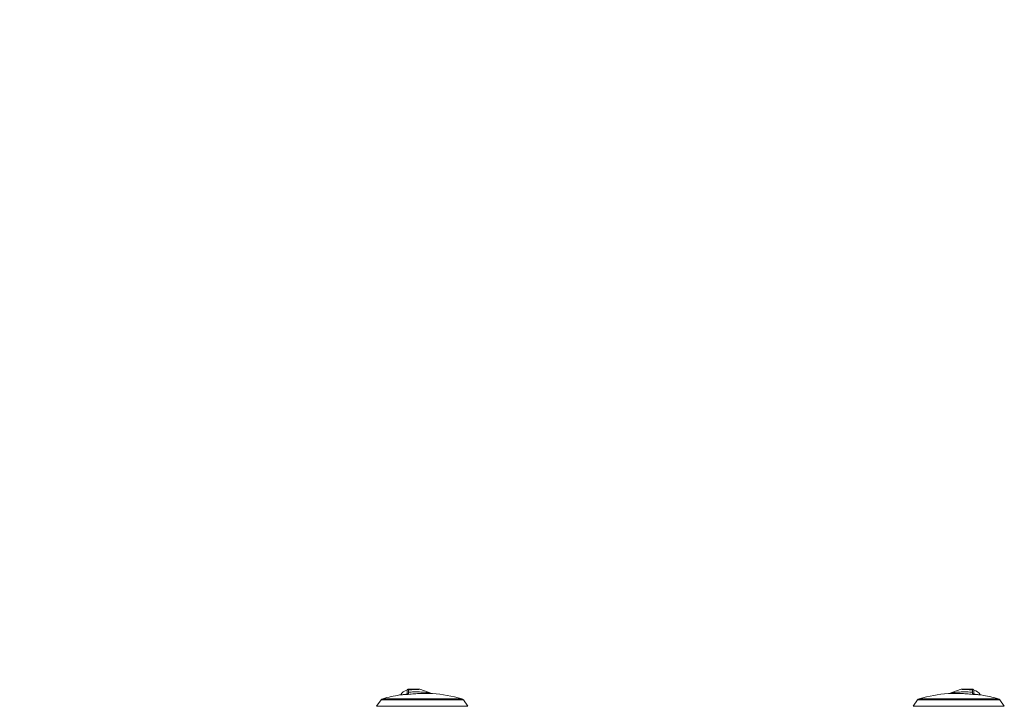
# Model space of a CAD drawing. Extents: x -7645 to 32936, y 198 to 28509.
# Drawn here: x 1151 to 1523, y 16164 to 16424 of the extents above; entities that cross this region are included whole.
import ezdxf

# ---------------------------------------------------------------- set-up
doc = ezdxf.new("R2010")
doc.units = 0
doc.header["$LTSCALE"] = 20
doc.header["$PDMODE"] = 3
doc.header["$PDSIZE"] = 2
doc.linetypes.add('SLD-Solid', pattern=[0])
doc.layers.get('0').update_dxf_attribs({"linetype": 'CONTINUOUS'})
doc.layers.get('DEFPOINTS').update_dxf_attribs({"linetype": 'CONTINUOUS'})
doc.layers.add('寸法', color=4, linetype='CONTINUOUS')
doc.layers.add('部品', color=7, linetype='CONTINUOUS')
doc.styles.add('STYLE1', font='isocp.shx', dxfattribs={"bigfont": 'bigfont.shx'})
doc.dimstyles.new('INABA_S100-2023', dxfattribs={"dimscale": 100, "dimtxt": 3, "dimasz": 2.5, "dimexe": 1.5, "dimexo": 0.5, "dimgap": 1, "dimtad": 3, "dimdec": 1, "dimdsep": 46, "dimtxsty": 'STYLE1', "dimblk1": 'DOTSMALL', "dimblk2": 'DOTSMALL', "dimsah": 1, "dimcen": 0, "dimclrt": 7, "dimadec": 0, "dimazin": 0, "dimtfac": 1, "dimtdec": 1, "dimtix": 1, "dimtmove": 0, "dimatfit": 3, "dimldrblk": 'DOTSMALL', "dimfxl": 1, "dimtolj": 1, "dimtzin": 0, "dimarcsym": 0})

# ---------------------------------------------------------------- blocks, each defined once
blk = doc.blocks.new('_DOTSMALL')
at = {"color": 0, "linetype": 'ByBlock', "ltscale": 50, "const_width": 0.5}
blk.add_lwpolyline([(-0.0625, 0, 1), (0.0625, 0, 1)], format="xyb", close=True, dxfattribs=at)
blk = doc.blocks.new('*D88')
at = {"layer": 'DEFPOINTS', "color": 0, "ltscale": 50}
for p in [(1314.6, 22290.3), (52.64, 15890.3), (1379.6, 15890.3)]:
    blk.add_point(p, dxfattribs=at)
at = {"layer": '寸法', "color": 0, "lineweight": -2, "ltscale": 50}
for p, q in [((1264.6, 22290.3), (-97.36, 22290.3)), ((52.64, 22290.3), (52.64, 15890.3)), ((1329.6, 15890.3), (-97.36, 15890.3))]:
    blk.add_line(p, q, dxfattribs=at)
at = {"layer": '寸法', "color": 0, "lineweight": -2, "ltscale": 50, "xscale": 250, "yscale": 250, "zscale": 250}
for p, rotation in [((52.64, 22290.3), 90), ((52.64, 15890.3), 270)]:
    blk.add_blockref('_DOTSMALL', p, dxfattribs=dict(at, rotation=rotation))
at = {"layer": '寸法', "color": 7, "ltscale": 50, "insert": (-197.36, 19490.3), "char_height": 300, "attachment_point": 5, "rotation": 90, "style": 'STYLE1'}
blk.add_mtext('\\A1;6400', dxfattribs=at)
blk = doc.blocks.new('*D91')
at = {"layer": 'DEFPOINTS', "color": 0, "ltscale": 50}
for p in [(1379.6, 18690.3), (619.56, 15890.3), (1379.6, 15890.3)]:
    blk.add_point(p, dxfattribs=at)
at = {"layer": '寸法', "color": 0, "lineweight": -2, "ltscale": 50}
for p, q in [((1329.6, 18690.3), (469.56, 18690.3)), ((619.56, 18690.3), (619.56, 15890.3)), ((1329.6, 15890.3), (469.56, 15890.3))]:
    blk.add_line(p, q, dxfattribs=at)
at = {"layer": '寸法', "color": 0, "lineweight": -2, "ltscale": 50, "xscale": 250, "yscale": 250, "zscale": 250}
for p, rotation in [((619.56, 18690.3), 90), ((619.56, 15890.3), 270)]:
    blk.add_blockref('_DOTSMALL', p, dxfattribs=dict(at, rotation=rotation))
at = {"layer": '寸法', "color": 7, "ltscale": 50, "insert": (369.53, 17290.3), "char_height": 300, "attachment_point": 5, "rotation": 90, "style": 'STYLE1'}
blk.add_mtext('\\A1;2800', dxfattribs=at)

msp = doc.modelspace()

# ---------------------------------------------------------------- linework, layer by layer
at = {"layer": '部品', "linetype": 'SLD-Solid', "lineweight": 15}
for p, q in [((1297.45, 16170.35), (1297.44, 16170.35)), ((1297.44, 16170.35), (1297.44, 16169.23)), ((1297.83, 16170.73), (1297.83, 16170.73)), ((1302.09, 16170.78), (1300.18, 16170.78)), ((1302.09, 16170.78), (1302.22, 16170.76)), ((1302.09, 16170.78), (1302.09, 16170.78)), ((1302.22, 16170.76), (1302.09, 16170.78)), ((1302.09, 16170.78), (1302.09, 16170.78)), ((1302.22, 16170.76), (1306.77, 16169.18)), ((1506.98, 16170.76), (1502.43, 16169.18)), ((1507.11, 16170.78), (1506.98, 16170.76)), ((1506.98, 16170.76), (1507.11, 16170.78)), ((1507.11, 16170.78), (1509.02, 16170.78)), ((1507.11, 16170.78), (1507.11, 16170.78)), ((1507.11, 16170.78), (1507.11, 16170.78)), ((1511.37, 16170.73), (1511.37, 16170.73)), ((1511.75, 16170.35), (1511.76, 16170.35)), ((1511.76, 16170.35), (1511.76, 16169.23)), ((1285.91, 16164.3), (1287.61, 16166.73)), ((1285.91, 16164.3), (1320.41, 16164.3)), ((1318.72, 16166.73), (1287.61, 16166.73)), ((1288.24, 16167.18), (1318.08, 16167.18)), ((1318.72, 16166.73), (1320.41, 16164.3)), ((1490.48, 16166.73), (1488.79, 16164.3)), ((1523.29, 16164.3), (1488.79, 16164.3)), ((1490.48, 16166.73), (1521.59, 16166.73)), ((1520.96, 16167.18), (1491.12, 16167.18)), ((1523.29, 16164.3), (1521.59, 16166.73))]:
    msp.add_line(p, q, dxfattribs=at)
for centre, radius, start, end in [((1303.16, 16114.65), 54.61, 99.0045, 105.8521), ((1297.4, 16167.7), 2.54, 88.905, 158.1569), ((1296.52, 16168.65), 0.62, 15.3394, 19.3339), ((1297.08, 16169.19), 0.381, 276.363, 359.8813), ((1296.85, 16169.02), 0.625, 15.3416, 19.3219), ((1297.83, 16170.35), 0.381, 90.0197, 179.9801), ((1297.75, 16170.54), 0.201, 3.0151, 67.8196), ((1307.16, 16170.28), 1.17, 250.8666, 265.892), ((1303.16, 16114.65), 54.61, 74.1479, 85.892), ((1506.04, 16114.65), 54.61, 94.108, 105.8521), ((1502.04, 16170.28), 1.17, 274.108, 289.1334), ((1511.45, 16170.54), 0.201, 112.1804, 176.9849), ((1511.37, 16170.35), 0.381, 0.0199, 89.9803), ((1512.35, 16169.02), 0.625, 160.6781, 164.6584), ((1512.12, 16169.19), 0.381, 180.1187, 263.637), ((1511.8, 16167.7), 2.54, 21.8431, 91.095), ((1512.68, 16168.65), 0.62, 160.6661, 164.6606), ((1506.04, 16114.65), 54.61, 74.1479, 80.9955), ((1288.56, 16166.06), 1.17, 105.8521, 145), ((1317.76, 16166.06), 1.17, 35, 74.1479), ((1491.44, 16166.06), 1.17, 105.8521, 145), ((1520.64, 16166.06), 1.17, 35, 74.1479)]:
    msp.add_arc(centre, radius, start, end, dxfattribs=at)
for centre, major_axis, start_param, end_param in [((1297.4, 16168.32), (0, -3.58), 1.913662, 2.174391), ((1297.4, 16170.78), (2.78, 0), 4.867219, 6.283185)]:
    msp.add_ellipse(centre, major_axis=major_axis, ratio=0.017455, start_param=start_param, end_param=end_param, dxfattribs=at)
at = {"layer": '部品', "linetype": 'SLD-Solid', "lineweight": 15, "extrusion": (0, 0, -1)}
for centre, major_axis, start_param, end_param in [((1511.8, 16170.78), (-2.78, 0), 4.867219, 6.283185), ((1511.8, 16168.32), (0, -3.58), 1.913662, 2.174391)]:
    msp.add_ellipse(centre, major_axis=major_axis, ratio=0.017455, start_param=start_param, end_param=end_param, dxfattribs=at)
at = {"layer": '部品', "linetype": 'SLD-Solid', "lineweight": 15}
for points, knots in [([(1294.61, 16168.58), (1294.62, 16168.59), (1294.64, 16168.59), (1294.76, 16168.6), (1294.95, 16168.62), (1295.21, 16168.65), (1295.53, 16168.68), (1295.9, 16168.72), (1296.32, 16168.77), (1296.72, 16168.81), (1296.99, 16168.84), (1297.11, 16168.85)], [0, 0, 0, 0, 0.112593, 0.228457, 0.341071, 0.456936, 0.569845, 0.685994, 0.79951, 0.916286, 1, 1, 1, 1]), ([(1297.11, 16168.85), (1297.15, 16168.86), (1297.23, 16168.88), (1297.34, 16168.95), (1297.41, 16169.06), (1297.44, 16169.15), (1297.44, 16169.21), (1297.44, 16169.23)], [0, 0, 0, 0, 0.227891, 0.455803, 0.683684, 0.913549, 1, 1, 1, 1]), ([(1297.82, 16168.78), (1297.82, 16168.78), (1297.79, 16168.78), (1297.67, 16168.78), (1297.49, 16168.78), (1297.3, 16168.78), (1297.16, 16168.79), (1297.13, 16168.8), (1297.12, 16168.81)], [0, 0, 0, 0, 0.004014, 0.087593, 0.354285, 0.556345, 0.757891, 1, 1, 1, 1]), ([(1297.44, 16170.35), (1297.45, 16170.4), (1297.46, 16170.48), (1297.52, 16170.6), (1297.62, 16170.68), (1297.73, 16170.73), (1297.8, 16170.73), (1297.83, 16170.73)], [0, 0, 0, 0, 0.214321, 0.428644, 0.642873, 0.856689, 1, 1, 1, 1]), ([(1297.46, 16169.19), (1297.46, 16169.26), (1297.46, 16169.37), (1297.46, 16169.49), (1297.45, 16169.52)], [0, 0, 0, 0, 0.696367, 1, 1, 1, 1]), ([(1297.82, 16168.78), (1297.82, 16168.78), (1297.82, 16168.78), (1297.8, 16168.78), (1297.74, 16168.8), (1297.63, 16168.87), (1297.49, 16169.03), (1297.47, 16169.15), (1297.46, 16169.19)], [0, 0, 0, 0, 0.005144, 0.027385, 0.101468, 0.399445, 0.798192, 1, 1, 1, 1]), ([(1297.96, 16169.64), (1297.96, 16169.62), (1297.95, 16169.46), (1297.92, 16169.18), (1297.88, 16168.91), (1297.84, 16168.8), (1297.83, 16168.78), (1297.82, 16168.78)], [0, 0, 0, 0, 0.056391, 0.331659, 0.642774, 0.946241, 1, 1, 1, 1]), ([(1304.18, 16169.2), (1303.64, 16169.2), (1302.32, 16169.19), (1300.2, 16169.06), (1298.62, 16168.87), (1297.82, 16168.78)], [0, 0, 0, 0, 0.256041, 0.627568, 1, 1, 1, 1]), ([(1297.83, 16170.73), (1298.26, 16170.73), (1299.12, 16170.74), (1300.15, 16170.75), (1300.92, 16170.76), (1301.4, 16170.76), (1301.77, 16170.77), (1302.02, 16170.77), (1302.07, 16170.78), (1302.09, 16170.78)], [0, 0, 0, 0, 0.268219, 0.53691, 0.658708, 0.781207, 0.865111, 0.949612, 1, 1, 1, 1]), ([(1302.22, 16170.76), (1302.22, 16170.76), (1302.22, 16170.76), (1302.14, 16170.75), (1301.91, 16170.73), (1301.53, 16170.7), (1301.05, 16170.67), (1300.28, 16170.64), (1299.25, 16170.59), (1298.39, 16170.57), (1297.95, 16170.56)], [0, 0, 0, 0, 0.024586, 0.079516, 0.16777, 0.251954, 0.369954, 0.489305, 0.744106, 1, 1, 1, 1]), ([(1297.95, 16170.56), (1297.96, 16170.34), (1297.96, 16170.05), (1297.96, 16169.72), (1297.96, 16169.64)], [0, 0, 0, 0, 0.745947, 1, 1, 1, 1]), ([(1297.96, 16169.64), (1298.66, 16169.68), (1300.06, 16169.76), (1302.09, 16169.74), (1304.02, 16169.62), (1305.38, 16169.44), (1306.25, 16169.29), (1306.55, 16169.23), (1306.72, 16169.19), (1306.76, 16169.18), (1306.77, 16169.18), (1306.77, 16169.18), (1306.77, 16169.18)], [0, 0, 0, 0, 0.234958, 0.469899, 0.678718, 0.882495, 0.928532, 0.974351, 0.989571, 0.994701, 0.998807, 1, 1, 1, 1]), ([(1307.07, 16169.12), (1307.07, 16169.12), (1307.05, 16169.12), (1306.89, 16169.13), (1306.59, 16169.15), (1306.03, 16169.17), (1305.29, 16169.19), (1304.63, 16169.21), (1304.25, 16169.2), (1304.18, 16169.2)], [0, 0, 0, 0, 0.055283, 0.116578, 0.251214, 0.391849, 0.663378, 0.93625, 1, 1, 1, 1]), ([(1307.06, 16169.12), (1307.06, 16169.12), (1307.02, 16169.12), (1306.94, 16169.13), (1306.85, 16169.15), (1306.79, 16169.17), (1306.77, 16169.18)], [0, 0, 0, 0, 0.030982, 0.417951, 0.792746, 1, 1, 1, 1]), ([(1502.13, 16169.12), (1502.13, 16169.12), (1502.15, 16169.12), (1502.31, 16169.13), (1502.61, 16169.15), (1503.17, 16169.17), (1503.91, 16169.19), (1504.57, 16169.21), (1504.95, 16169.2), (1505.02, 16169.2)], [0, 0, 0, 0, 0.055283, 0.116578, 0.251214, 0.391849, 0.663378, 0.93625, 1, 1, 1, 1]), ([(1502.14, 16169.12), (1502.14, 16169.12), (1502.18, 16169.12), (1502.26, 16169.13), (1502.35, 16169.15), (1502.41, 16169.17), (1502.43, 16169.18)], [0, 0, 0, 0, 0.030982, 0.417951, 0.792746, 1, 1, 1, 1]), ([(1511.24, 16169.64), (1510.54, 16169.68), (1509.14, 16169.76), (1507.11, 16169.74), (1505.18, 16169.62), (1503.82, 16169.44), (1502.95, 16169.29), (1502.65, 16169.23), (1502.48, 16169.19), (1502.44, 16169.18), (1502.43, 16169.18), (1502.43, 16169.18), (1502.43, 16169.18)], [0, 0, 0, 0, 0.234958, 0.469899, 0.678718, 0.882495, 0.928532, 0.974351, 0.989571, 0.994701, 0.998807, 1, 1, 1, 1]), ([(1505.02, 16169.2), (1505.56, 16169.2), (1506.88, 16169.19), (1509, 16169.06), (1510.58, 16168.87), (1511.38, 16168.78)], [0, 0, 0, 0, 0.256041, 0.627568, 1, 1, 1, 1]), ([(1506.98, 16170.76), (1506.98, 16170.76), (1506.98, 16170.76), (1507.06, 16170.75), (1507.29, 16170.73), (1507.67, 16170.7), (1508.15, 16170.67), (1508.92, 16170.64), (1509.95, 16170.59), (1510.81, 16170.57), (1511.25, 16170.56)], [0, 0, 0, 0, 0.024586, 0.079516, 0.16777, 0.251954, 0.369954, 0.489305, 0.744106, 1, 1, 1, 1]), ([(1511.37, 16170.73), (1510.94, 16170.73), (1510.08, 16170.74), (1509.05, 16170.75), (1508.28, 16170.76), (1507.8, 16170.76), (1507.43, 16170.77), (1507.18, 16170.77), (1507.13, 16170.78), (1507.11, 16170.78)], [0, 0, 0, 0, 0.268219, 0.53691, 0.658708, 0.781207, 0.865111, 0.949612, 1, 1, 1, 1]), ([(1511.25, 16170.56), (1511.24, 16170.34), (1511.24, 16170.05), (1511.24, 16169.72), (1511.24, 16169.64)], [0, 0, 0, 0, 0.745947, 1, 1, 1, 1]), ([(1511.24, 16169.64), (1511.24, 16169.62), (1511.25, 16169.46), (1511.28, 16169.18), (1511.32, 16168.91), (1511.36, 16168.8), (1511.37, 16168.78), (1511.38, 16168.78)], [0, 0, 0, 0, 0.056391, 0.331659, 0.642774, 0.946241, 1, 1, 1, 1]), ([(1511.76, 16170.35), (1511.75, 16170.4), (1511.74, 16170.48), (1511.68, 16170.6), (1511.58, 16170.68), (1511.47, 16170.73), (1511.4, 16170.73), (1511.37, 16170.73)], [0, 0, 0, 0, 0.214321, 0.428644, 0.642873, 0.856689, 1, 1, 1, 1]), ([(1511.38, 16168.78), (1511.38, 16168.78), (1511.38, 16168.78), (1511.4, 16168.78), (1511.46, 16168.8), (1511.57, 16168.87), (1511.71, 16169.03), (1511.73, 16169.15), (1511.74, 16169.19)], [0, 0, 0, 0, 0.005144, 0.027385, 0.101468, 0.399445, 0.798192, 1, 1, 1, 1]), ([(1511.38, 16168.78), (1511.38, 16168.78), (1511.41, 16168.78), (1511.53, 16168.78), (1511.71, 16168.78), (1511.9, 16168.78), (1512.04, 16168.79), (1512.07, 16168.8), (1512.08, 16168.81)], [0, 0, 0, 0, 0.004014, 0.087593, 0.354285, 0.556345, 0.757891, 1, 1, 1, 1]), ([(1511.74, 16169.19), (1511.74, 16169.26), (1511.74, 16169.37), (1511.74, 16169.49), (1511.75, 16169.52)], [0, 0, 0, 0, 0.696367, 1, 1, 1, 1]), ([(1512.09, 16168.85), (1512.05, 16168.86), (1511.97, 16168.88), (1511.86, 16168.95), (1511.79, 16169.06), (1511.76, 16169.15), (1511.76, 16169.21), (1511.76, 16169.23)], [0, 0, 0, 0, 0.227891, 0.455803, 0.683684, 0.913549, 1, 1, 1, 1]), ([(1514.59, 16168.58), (1514.58, 16168.59), (1514.56, 16168.59), (1514.44, 16168.6), (1514.25, 16168.62), (1513.99, 16168.65), (1513.67, 16168.68), (1513.3, 16168.72), (1512.88, 16168.77), (1512.48, 16168.81), (1512.21, 16168.84), (1512.09, 16168.85)], [0, 0, 0, 0, 0.112593, 0.228457, 0.341071, 0.456936, 0.569845, 0.685994, 0.79951, 0.916286, 1, 1, 1, 1])]:
    msp.add_open_spline(points, degree=3, knots=knots, dxfattribs=at)

# ---------------------------------------------------------------- dimensions: what is measured, and where the dimension line sits
at = {"layer": '寸法', "ltscale": 50}
for base, p1, picture, middle in [((52.64, 15890.3), (1314.6, 22290.3), '*D88', (52.64, 19490.3)), ((619.56, 15890.3), (1379.6, 18690.3), '*D91', (619.56, 17290.3))]:
    dim = msp.add_linear_dim(base=base, p1=p1, p2=(1379.6, 15890.3), angle=90, dimstyle='INABA_S100-2023', dxfattribs=at)
    dim.commit()
    dim.dimension.update_dxf_attribs({"geometry": picture, "text_midpoint": middle, "dimtype": 160})

doc.saveas('drawing.dxf')
